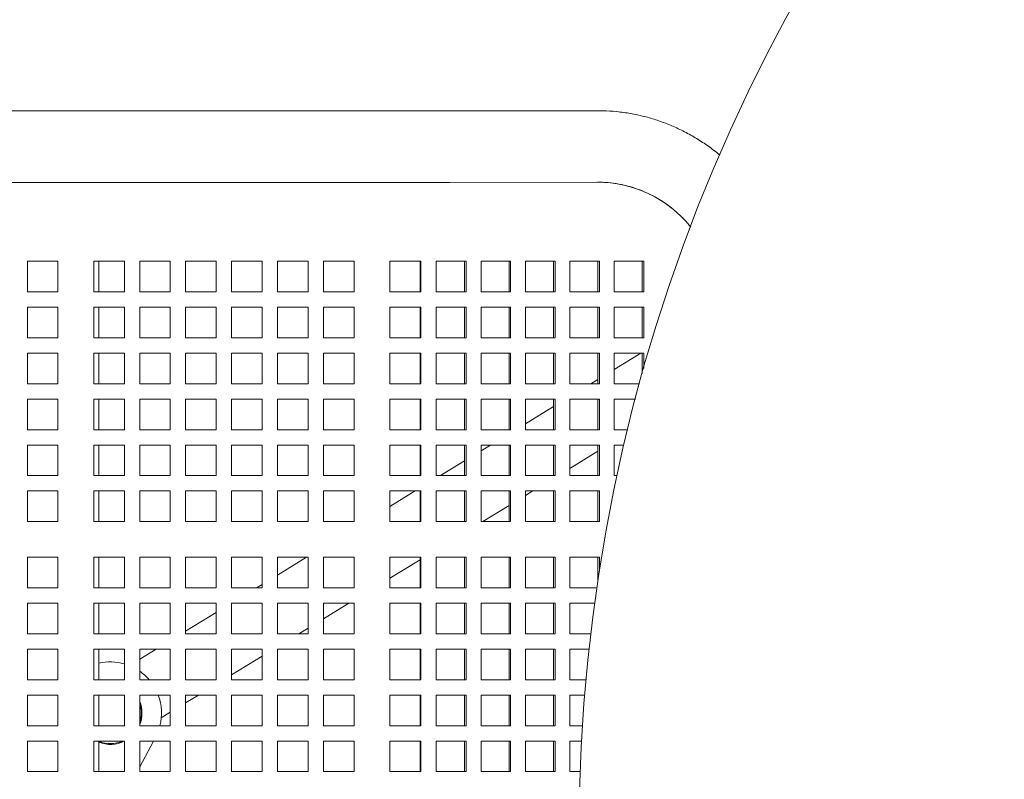
# Model space of a CAD drawing. Units: inches. Extents: x 0.1 to 8.5, y 0.3 to 10.8.
# Drawn here: x 1 to 1.5, y 7 to 7.3 of the extents above; entities that cross this region are included whole.
import ezdxf

# ---------------------------------------------------------------- set-up
doc = ezdxf.new("R2010")
doc.units = ezdxf.units.IN
doc.header["$MEASUREMENT"] = 0

msp = doc.modelspace()

# ---------------------------------------------------------------- linework, layer by layer
at = {"color": 7, "linetype": 'Continuous', "lineweight": 18}
for p, q in [((1.178890410832058, 7.29406669091339), (0.7413903626477263, 7.29406669091339)), ((1.275891592488353, 7.294208198167576), (1.20042865090936, 7.29408409515678)), ((0.7413903626477263, 7.257608345416642), (1.178890410832058, 7.257608345416642)), ((1.20048858799474, 7.257625798548355), (1.275951529573732, 7.257749901559152)), ((0.9851163559931421, 7.217385281188024), (1.000741357714011, 7.217385281188024)), ((0.9851163559931421, 7.201760279467154), (0.9851163559931421, 7.217385281188024)), ((1.000741357714011, 7.217385281188024), (1.000741357714011, 7.201760279467154)), ((1.018970542684466, 7.217385281188024), (1.034595544405335, 7.217385281188024)), ((1.018970542684466, 7.201760279467154), (1.018970542684466, 7.217385281188024)), ((1.021598974542819, 7.201760279467154), (1.021598974542819, 7.217385281188024)), ((1.034595544405335, 7.217385281188024), (1.034595544405335, 7.201760279467154)), ((1.042407996377446, 7.217385281188024), (1.058032998098315, 7.217385281188024)), ((1.042407996377446, 7.201760279467154), (1.042407996377446, 7.217385281188024)), ((1.058032998098315, 7.217385281188024), (1.058032998098315, 7.201760279467154)), ((1.065845547847073, 7.217385281188024), (1.081470549567942, 7.217385281188024)), ((1.065845547847073, 7.201760279467154), (1.065845547847073, 7.217385281188024)), ((1.081470549567942, 7.217385281188024), (1.081470549567942, 7.201760279467154)), ((1.089283001540053, 7.217385281188024), (1.104908003260922, 7.217385281188024)), ((1.089283001540053, 7.201760279467154), (1.089283001540053, 7.217385281188024)), ((1.104908003260922, 7.217385281188024), (1.104908003260922, 7.201760279467154)), ((1.11272055300968, 7.217385281188024), (1.128345554730549, 7.217385281188024)), ((1.11272055300968, 7.201760279467154), (1.11272055300968, 7.217385281188024)), ((1.128345554730549, 7.217385281188024), (1.128345554730549, 7.201760279467154)), ((1.13615800670266, 7.217385281188024), (1.151783008423529, 7.217385281188024)), ((1.13615800670266, 7.201760279467154), (1.13615800670266, 7.217385281188024)), ((1.151783008423529, 7.217385281188024), (1.151783008423529, 7.201760279467154)), ((1.170012193393984, 7.217385281188024), (1.178431447245156, 7.217385281188024)), ((1.170012193393984, 7.201760279467154), (1.170012193393984, 7.217385281188024)), ((1.178431447245156, 7.217385281188024), (1.185760491468301, 7.217385281188024)), ((1.185496592294664, 7.217385281188024), (1.185496592294664, 7.201760279467154)), ((1.185760491468301, 7.217385281188024), (1.185760491468301, 7.201760279467154)), ((1.193645395936767, 7.217385281188024), (1.200805286558433, 7.217385281188024)), ((1.193645395936767, 7.201760279467154), (1.193645395936767, 7.217385281188024)), ((1.200805286558433, 7.217385281188024), (1.208937565946981, 7.217385281188024)), ((1.208131984142019, 7.217385281188024), (1.208131984142019, 7.201760279467154)), ((1.208937565946981, 7.217385281188024), (1.208937565946981, 7.201760279467154)), ((1.216483869882545, 7.217385281188024), (1.231576477753673, 7.217385281188024)), ((1.216483869882545, 7.201760279467154), (1.216483869882545, 7.217385281188024)), ((1.230770895948712, 7.217385281188024), (1.230770895948712, 7.201760279467154)), ((1.231576477753673, 7.217385281188024), (1.231576477753673, 7.201760279467154)), ((1.239122781689237, 7.217385281188024), (1.254215389560365, 7.217385281188024)), ((1.239122781689237, 7.201760279467154), (1.239122781689237, 7.217385281188024)), ((1.253409807755404, 7.217385281188024), (1.253409807755404, 7.201760279467154)), ((1.254215389560365, 7.217385281188024), (1.254215389560365, 7.201760279467154)), ((1.26176169349593, 7.217385281188024), (1.276854301367058, 7.217385281188024)), ((1.26176169349593, 7.201760279467154), (1.26176169349593, 7.217385281188024)), ((1.276048719562096, 7.217385281188024), (1.276048719562096, 7.201760279467154)), ((1.276854301367058, 7.217385281188024), (1.276854301367058, 7.201760279467154)), ((1.284400507525973, 7.217385281188024), (1.299493115397102, 7.217385281188024)), ((1.284400507525973, 7.201760279467154), (1.284400507525973, 7.217385281188024)), ((1.29868753359214, 7.217385281188024), (1.29868753359214, 7.201760279467154)), ((1.299493115397102, 7.217385281188024), (1.299493115397102, 7.201760279467154)), ((1.000741357714011, 7.201760279467154), (0.9851163559931421, 7.201760279467154)), ((1.034595544405335, 7.201760279467154), (1.018970542684466, 7.201760279467154)), ((1.058032998098315, 7.201760279467154), (1.042407996377446, 7.201760279467154)), ((1.081470549567942, 7.201760279467154), (1.065845547847073, 7.201760279467154)), ((1.104908003260922, 7.201760279467154), (1.089283001540053, 7.201760279467154)), ((1.128345554730549, 7.201760279467154), (1.11272055300968, 7.201760279467154)), ((1.151783008423529, 7.201760279467154), (1.13615800670266, 7.201760279467154)), ((1.178431447245156, 7.201760279467154), (1.170012193393984, 7.201760279467154)), ((1.185760491468301, 7.201760279467154), (1.178431447245156, 7.201760279467154)), ((1.200805286558433, 7.201760279467154), (1.193645395936767, 7.201760279467154)), ((1.208937565946981, 7.201760279467154), (1.200805286558433, 7.201760279467154)), ((1.231576477753673, 7.201760279467154), (1.216483869882545, 7.201760279467154)), ((1.254215389560365, 7.201760279467154), (1.239122781689237, 7.201760279467154)), ((1.276854301367058, 7.201760279467154), (1.26176169349593, 7.201760279467154)), ((1.299493115397102, 7.201760279467154), (1.284400507525973, 7.201760279467154)), ((0.9851163559931421, 7.193947778606721), (1.000741357714011, 7.193947778606721)), ((0.9851163559931421, 7.178322776885851), (0.9851163559931421, 7.193947778606721)), ((1.000741357714011, 7.193947778606721), (1.000741357714011, 7.178322776885851)), ((1.018970542684466, 7.193947778606721), (1.034595544405335, 7.193947778606721)), ((1.018970542684466, 7.178322776885851), (1.018970542684466, 7.193947778606721)), ((1.021598974542819, 7.178322776885851), (1.021598974542819, 7.193947778606721)), ((1.034595544405335, 7.193947778606721), (1.034595544405335, 7.178322776885851)), ((1.042407996377446, 7.193947778606721), (1.058032998098315, 7.193947778606721)), ((1.042407996377446, 7.178322776885851), (1.042407996377446, 7.193947778606721)), ((1.058032998098315, 7.193947778606721), (1.058032998098315, 7.178322776885851)), ((1.065845547847073, 7.193947778606721), (1.081470549567942, 7.193947778606721)), ((1.065845547847073, 7.178322776885851), (1.065845547847073, 7.193947778606721)), ((1.081470549567942, 7.193947778606721), (1.081470549567942, 7.178322776885851)), ((1.089283001540053, 7.193947778606721), (1.104908003260922, 7.193947778606721)), ((1.089283001540053, 7.178322776885851), (1.089283001540053, 7.193947778606721)), ((1.104908003260922, 7.193947778606721), (1.104908003260922, 7.178322776885851)), ((1.11272055300968, 7.193947778606721), (1.128345554730549, 7.193947778606721)), ((1.11272055300968, 7.178322776885851), (1.11272055300968, 7.193947778606721)), ((1.128345554730549, 7.193947778606721), (1.128345554730549, 7.178322776885851)), ((1.13615800670266, 7.193947778606721), (1.151783008423529, 7.193947778606721)), ((1.13615800670266, 7.178322776885851), (1.13615800670266, 7.193947778606721)), ((1.151783008423529, 7.193947778606721), (1.151783008423529, 7.178322776885851)), ((1.170012193393984, 7.193947778606721), (1.178431447245156, 7.193947778606721)), ((1.170012193393984, 7.178322776885851), (1.170012193393984, 7.193947778606721)), ((1.178431447245156, 7.193947778606721), (1.185760491468301, 7.193947778606721)), ((1.185496592294664, 7.193947778606721), (1.185496592294664, 7.178322776885851)), ((1.185760491468301, 7.193947778606721), (1.185760491468301, 7.178322776885851)), ((1.193645395936767, 7.193947778606721), (1.200805286558433, 7.193947778606721)), ((1.193645395936767, 7.178322776885851), (1.193645395936767, 7.193947778606721)), ((1.200805286558433, 7.193947778606721), (1.208937565946981, 7.193947778606721)), ((1.208131984142019, 7.193947778606721), (1.208131984142019, 7.178322776885851)), ((1.208937565946981, 7.193947778606721), (1.208937565946981, 7.178322776885851)), ((1.216483869882545, 7.193947778606721), (1.231576477753673, 7.193947778606721)), ((1.216483869882545, 7.178322776885851), (1.216483869882545, 7.193947778606721)), ((1.230770895948712, 7.193947778606721), (1.230770895948712, 7.178322776885851)), ((1.231576477753673, 7.193947778606721), (1.231576477753673, 7.178322776885851)), ((1.239122781689237, 7.193947778606721), (1.254215389560365, 7.193947778606721)), ((1.239122781689237, 7.178322776885851), (1.239122781689237, 7.193947778606721)), ((1.253409807755404, 7.193947778606721), (1.253409807755404, 7.178322776885851)), ((1.254215389560365, 7.193947778606721), (1.254215389560365, 7.178322776885851)), ((1.26176169349593, 7.193947778606721), (1.276854301367058, 7.193947778606721)), ((1.26176169349593, 7.178322776885851), (1.26176169349593, 7.193947778606721)), ((1.276048719562096, 7.193947778606721), (1.276048719562096, 7.178322776885851)), ((1.276854301367058, 7.193947778606721), (1.276854301367058, 7.178322776885851)), ((1.284400507525973, 7.193947778606721), (1.299493115397102, 7.193947778606721)), ((1.284400507525973, 7.178322776885851), (1.284400507525973, 7.193947778606721)), ((1.29868753359214, 7.193947778606721), (1.29868753359214, 7.178322776885851)), ((1.299493115397102, 7.193947778606721), (1.299493115397102, 7.178322776885851)), ((1.000741357714011, 7.178322776885851), (0.9851163559931421, 7.178322776885851)), ((1.034595544405335, 7.178322776885851), (1.018970542684466, 7.178322776885851)), ((1.058032998098315, 7.178322776885851), (1.042407996377446, 7.178322776885851)), ((1.081470549567942, 7.178322776885851), (1.065845547847073, 7.178322776885851)), ((1.104908003260922, 7.178322776885851), (1.089283001540053, 7.178322776885851)), ((1.128345554730549, 7.178322776885851), (1.11272055300968, 7.178322776885851)), ((1.151783008423529, 7.178322776885851), (1.13615800670266, 7.178322776885851)), ((1.178431447245156, 7.178322776885851), (1.170012193393984, 7.178322776885851)), ((1.185760491468301, 7.178322776885851), (1.178431447245156, 7.178322776885851)), ((1.200805286558433, 7.178322776885851), (1.193645395936767, 7.178322776885851)), ((1.208937565946981, 7.178322776885851), (1.200805286558433, 7.178322776885851)), ((1.231576477753673, 7.178322776885851), (1.216483869882545, 7.178322776885851)), ((1.254215389560365, 7.178322776885851), (1.239122781689237, 7.178322776885851)), ((1.276854301367058, 7.178322776885851), (1.26176169349593, 7.178322776885851)), ((1.299493115397102, 7.178322776885851), (1.284400507525973, 7.178322776885851)), ((0.9851163559931421, 7.170510276025417), (1.000741357714011, 7.170510276025417)), ((0.9851163559931421, 7.154885274304548), (0.9851163559931421, 7.170510276025417)), ((1.000741357714011, 7.170510276025417), (1.000741357714011, 7.154885274304548)), ((1.018970542684466, 7.170510276025417), (1.034595544405335, 7.170510276025417)), ((1.018970542684466, 7.154885274304548), (1.018970542684466, 7.170510276025417)), ((1.021598974542819, 7.154885274304548), (1.021598974542819, 7.170510276025417)), ((1.034595544405335, 7.170510276025417), (1.034595544405335, 7.154885274304548)), ((1.042407996377446, 7.170510276025417), (1.058032998098315, 7.170510276025417)), ((1.042407996377446, 7.154885274304548), (1.042407996377446, 7.170510276025417)), ((1.058032998098315, 7.170510276025417), (1.058032998098315, 7.154885274304548)), ((1.065845547847073, 7.170510276025417), (1.081470549567942, 7.170510276025417)), ((1.065845547847073, 7.154885274304548), (1.065845547847073, 7.170510276025417)), ((1.081470549567942, 7.170510276025417), (1.081470549567942, 7.154885274304548)), ((1.089283001540053, 7.170510276025417), (1.104908003260922, 7.170510276025417)), ((1.089283001540053, 7.154885274304548), (1.089283001540053, 7.170510276025417)), ((1.104908003260922, 7.170510276025417), (1.104908003260922, 7.154885274304548)), ((1.11272055300968, 7.170510276025417), (1.128345554730549, 7.170510276025417)), ((1.11272055300968, 7.154885274304548), (1.11272055300968, 7.170510276025417)), ((1.128345554730549, 7.170510276025417), (1.128345554730549, 7.154885274304548)), ((1.13615800670266, 7.170510276025417), (1.151783008423529, 7.170510276025417)), ((1.13615800670266, 7.154885274304548), (1.13615800670266, 7.170510276025417)), ((1.151783008423529, 7.170510276025417), (1.151783008423529, 7.154885274304548)), ((1.170012193393984, 7.170510276025417), (1.178431447245156, 7.170510276025417)), ((1.170012193393984, 7.154885274304548), (1.170012193393984, 7.170510276025417)), ((1.178431447245156, 7.170510276025417), (1.185760491468301, 7.170510276025417)), ((1.185496592294664, 7.170510276025417), (1.185496592294664, 7.154885274304548)), ((1.185760491468301, 7.170510276025417), (1.185760491468301, 7.154885274304548)), ((1.193645395936767, 7.170510276025417), (1.200805286558433, 7.170510276025417)), ((1.193645395936767, 7.154885274304548), (1.193645395936767, 7.170510276025417)), ((1.200805286558433, 7.170510276025417), (1.208937565946981, 7.170510276025417)), ((1.208131984142019, 7.170510276025417), (1.208131984142019, 7.154885274304548)), ((1.208937565946981, 7.170510276025417), (1.208937565946981, 7.154885274304548)), ((1.216483869882545, 7.170510276025417), (1.231576477753673, 7.170510276025417)), ((1.216483869882545, 7.154885274304548), (1.216483869882545, 7.170510276025417)), ((1.230770895948712, 7.170510276025417), (1.230770895948712, 7.154885274304548)), ((1.231576477753673, 7.170510276025417), (1.231576477753673, 7.154885274304548)), ((1.239122781689237, 7.170510276025417), (1.254215389560365, 7.170510276025417)), ((1.239122781689237, 7.154885274304548), (1.239122781689237, 7.170510276025417)), ((1.253409807755404, 7.170510276025417), (1.253409807755404, 7.154885274304548)), ((1.254215389560365, 7.170510276025417), (1.254215389560365, 7.154885274304548)), ((1.26176169349593, 7.170510276025417), (1.276854301367058, 7.170510276025417)), ((1.26176169349593, 7.154885274304548), (1.26176169349593, 7.170510276025417)), ((1.276048719562096, 7.170510276025417), (1.276048719562096, 7.154885274304548)), ((1.276854301367058, 7.170510276025417), (1.276854301367058, 7.154885274304548)), ((1.298059025297166, 7.170510276025417), (1.284400507525973, 7.16216618797259)), ((1.284400507525973, 7.170510276025417), (1.299493115397102, 7.170510276025417)), ((1.284400507525973, 7.154885274304548), (1.284400507525973, 7.170510276025417)), ((1.29868753359214, 7.170510276025417), (1.29868753359214, 7.159951131338891)), ((1.299493115397102, 7.170510276025417), (1.299493115397102, 7.162814544927159)), ((1.276048719562096, 7.157063982469259), (1.272482316317047, 7.154885274304548)), ((1.000741357714011, 7.154885274304548), (0.9851163559931421, 7.154885274304548)), ((1.034595544405335, 7.154885274304548), (1.018970542684466, 7.154885274304548)), ((1.058032998098315, 7.154885274304548), (1.042407996377446, 7.154885274304548)), ((1.081470549567942, 7.154885274304548), (1.065845547847073, 7.154885274304548)), ((1.104908003260922, 7.154885274304548), (1.089283001540053, 7.154885274304548)), ((1.128345554730549, 7.154885274304548), (1.11272055300968, 7.154885274304548)), ((1.151783008423529, 7.154885274304548), (1.13615800670266, 7.154885274304548)), ((1.178431447245156, 7.154885274304548), (1.170012193393984, 7.154885274304548)), ((1.185760491468301, 7.154885274304548), (1.178431447245156, 7.154885274304548)), ((1.200805286558433, 7.154885274304548), (1.193645395936767, 7.154885274304548)), ((1.208937565946981, 7.154885274304548), (1.200805286558433, 7.154885274304548)), ((1.231576477753673, 7.154885274304548), (1.216483869882545, 7.154885274304548)), ((1.254215389560365, 7.154885274304548), (1.239122781689237, 7.154885274304548)), ((1.276854301367058, 7.154885274304548), (1.26176169349593, 7.154885274304548)), ((1.297288056425687, 7.154885274304548), (1.284400507525973, 7.154885274304548)), ((0.9851163559931421, 7.147072773444114), (1.000741357714011, 7.147072773444114)), ((0.9851163559931421, 7.131447771723244), (0.9851163559931421, 7.147072773444114)), ((1.000741357714011, 7.147072773444114), (1.000741357714011, 7.131447771723244)), ((1.018970542684466, 7.147072773444114), (1.034595544405335, 7.147072773444114)), ((1.018970542684466, 7.131447771723244), (1.018970542684466, 7.147072773444114)), ((1.021598974542819, 7.131447771723244), (1.021598974542819, 7.147072773444114)), ((1.034595544405335, 7.147072773444114), (1.034595544405335, 7.131447771723244)), ((1.042407996377446, 7.147072773444114), (1.058032998098315, 7.147072773444114)), ((1.042407996377446, 7.131447771723244), (1.042407996377446, 7.147072773444114)), ((1.058032998098315, 7.147072773444114), (1.058032998098315, 7.131447771723244)), ((1.065845547847073, 7.147072773444114), (1.081470549567942, 7.147072773444114)), ((1.065845547847073, 7.131447771723244), (1.065845547847073, 7.147072773444114)), ((1.081470549567942, 7.147072773444114), (1.081470549567942, 7.131447771723244)), ((1.089283001540053, 7.147072773444114), (1.104908003260922, 7.147072773444114)), ((1.089283001540053, 7.131447771723244), (1.089283001540053, 7.147072773444114)), ((1.104908003260922, 7.147072773444114), (1.104908003260922, 7.131447771723244)), ((1.11272055300968, 7.147072773444114), (1.128345554730549, 7.147072773444114)), ((1.11272055300968, 7.131447771723244), (1.11272055300968, 7.147072773444114)), ((1.128345554730549, 7.147072773444114), (1.128345554730549, 7.131447771723244)), ((1.13615800670266, 7.147072773444114), (1.151783008423529, 7.147072773444114)), ((1.13615800670266, 7.131447771723244), (1.13615800670266, 7.147072773444114)), ((1.151783008423529, 7.147072773444114), (1.151783008423529, 7.131447771723244)), ((1.170012193393984, 7.147072773444114), (1.178431447245156, 7.147072773444114)), ((1.170012193393984, 7.131447771723244), (1.170012193393984, 7.147072773444114)), ((1.178431447245156, 7.147072773444114), (1.185760491468301, 7.147072773444114)), ((1.185496592294664, 7.147072773444114), (1.185496592294664, 7.131447771723244)), ((1.185760491468301, 7.147072773444114), (1.185760491468301, 7.131447771723244)), ((1.193645395936767, 7.147072773444114), (1.200805286558433, 7.147072773444114)), ((1.193645395936767, 7.131447771723244), (1.193645395936767, 7.147072773444114)), ((1.200805286558433, 7.147072773444114), (1.208937565946981, 7.147072773444114)), ((1.208131984142019, 7.147072773444114), (1.208131984142019, 7.131447771723244)), ((1.208937565946981, 7.147072773444114), (1.208937565946981, 7.131447771723244)), ((1.216483869882545, 7.147072773444114), (1.231576477753673, 7.147072773444114)), ((1.216483869882545, 7.131447771723244), (1.216483869882545, 7.147072773444114)), ((1.230770895948712, 7.147072773444114), (1.230770895948712, 7.131447771723244)), ((1.231576477753673, 7.147072773444114), (1.231576477753673, 7.131447771723244)), ((1.239122781689237, 7.147072773444114), (1.254215389560365, 7.147072773444114)), ((1.239122781689237, 7.131447771723244), (1.239122781689237, 7.147072773444114)), ((1.253409807755404, 7.147072773444114), (1.253409807755404, 7.131447771723244)), ((1.254215389560365, 7.147072773444114), (1.254215389560365, 7.131447771723244)), ((1.26176169349593, 7.147072773444114), (1.276854301367058, 7.147072773444114)), ((1.26176169349593, 7.131447771723244), (1.26176169349593, 7.147072773444114)), ((1.276048719562096, 7.147072773444114), (1.276048719562096, 7.131447771723244)), ((1.276854301367058, 7.147072773444114), (1.276854301367058, 7.131447771723244)), ((1.284400507525973, 7.147072773444114), (1.295193778396743, 7.147072773444114)), ((1.284400507525973, 7.131447771723244), (1.284400507525973, 7.147072773444114)), ((1.253409807755404, 7.143233720015408), (1.239122781689237, 7.134505663064889)), ((1.000741357714011, 7.131447771723244), (0.9851163559931421, 7.131447771723244)), ((1.034595544405335, 7.131447771723244), (1.018970542684466, 7.131447771723244)), ((1.058032998098315, 7.131447771723244), (1.042407996377446, 7.131447771723244)), ((1.081470549567942, 7.131447771723244), (1.065845547847073, 7.131447771723244)), ((1.104908003260922, 7.131447771723244), (1.089283001540053, 7.131447771723244)), ((1.128345554730549, 7.131447771723244), (1.11272055300968, 7.131447771723244)), ((1.151783008423529, 7.131447771723244), (1.13615800670266, 7.131447771723244)), ((1.178431447245156, 7.131447771723244), (1.170012193393984, 7.131447771723244)), ((1.185760491468301, 7.131447771723244), (1.178431447245156, 7.131447771723244)), ((1.200805286558433, 7.131447771723244), (1.193645395936767, 7.131447771723244)), ((1.208937565946981, 7.131447771723244), (1.200805286558433, 7.131447771723244)), ((1.231576477753673, 7.131447771723244), (1.216483869882545, 7.131447771723244)), ((1.254215389560365, 7.131447771723244), (1.239122781689237, 7.131447771723244)), ((1.276854301367058, 7.131447771723244), (1.26176169349593, 7.131447771723244)), ((1.291235877452086, 7.131447771723244), (1.284400507525973, 7.131447771723244)), ((0.9851163559931421, 7.12363527086281), (1.000741357714011, 7.12363527086281)), ((0.9851163559931421, 7.108010269141941), (0.9851163559931421, 7.12363527086281)), ((1.000741357714011, 7.12363527086281), (1.000741357714011, 7.108010269141941)), ((1.018970542684466, 7.12363527086281), (1.034595544405335, 7.12363527086281)), ((1.018970542684466, 7.108010269141941), (1.018970542684466, 7.12363527086281)), ((1.021598974542819, 7.108010269141941), (1.021598974542819, 7.12363527086281)), ((1.034595544405335, 7.12363527086281), (1.034595544405335, 7.108010269141941)), ((1.042407996377446, 7.12363527086281), (1.058032998098315, 7.12363527086281)), ((1.042407996377446, 7.108010269141941), (1.042407996377446, 7.12363527086281)), ((1.058032998098315, 7.12363527086281), (1.058032998098315, 7.108010269141941)), ((1.065845547847073, 7.12363527086281), (1.081470549567942, 7.12363527086281)), ((1.065845547847073, 7.108010269141941), (1.065845547847073, 7.12363527086281)), ((1.081470549567942, 7.12363527086281), (1.081470549567942, 7.108010269141941)), ((1.089283001540053, 7.12363527086281), (1.104908003260922, 7.12363527086281)), ((1.089283001540053, 7.108010269141941), (1.089283001540053, 7.12363527086281)), ((1.104908003260922, 7.12363527086281), (1.104908003260922, 7.108010269141941)), ((1.11272055300968, 7.12363527086281), (1.128345554730549, 7.12363527086281)), ((1.11272055300968, 7.108010269141941), (1.11272055300968, 7.12363527086281)), ((1.128345554730549, 7.12363527086281), (1.128345554730549, 7.108010269141941)), ((1.13615800670266, 7.12363527086281), (1.151783008423529, 7.12363527086281)), ((1.13615800670266, 7.108010269141941), (1.13615800670266, 7.12363527086281)), ((1.151783008423529, 7.12363527086281), (1.151783008423529, 7.108010269141941)), ((1.170012193393984, 7.12363527086281), (1.178431447245156, 7.12363527086281)), ((1.170012193393984, 7.108010269141941), (1.170012193393984, 7.12363527086281)), ((1.178431447245156, 7.12363527086281), (1.185760491468301, 7.12363527086281)), ((1.185496592294664, 7.12363527086281), (1.185496592294664, 7.108010269141941)), ((1.185760491468301, 7.12363527086281), (1.185760491468301, 7.108010269141941)), ((1.193645395936767, 7.12363527086281), (1.200805286558433, 7.12363527086281)), ((1.193645395936767, 7.108010269141941), (1.193645395936767, 7.12363527086281)), ((1.200805286558433, 7.12363527086281), (1.208937565946981, 7.12363527086281)), ((1.208131984142019, 7.12363527086281), (1.208131984142019, 7.108010269141941)), ((1.208937565946981, 7.12363527086281), (1.208937565946981, 7.108010269141941)), ((1.221328898356807, 7.12363527086281), (1.216483869882545, 7.12067541283312)), ((1.216483869882545, 7.12363527086281), (1.231576477753673, 7.12363527086281)), ((1.216483869882545, 7.108010269141941), (1.216483869882545, 7.12363527086281)), ((1.230770895948712, 7.12363527086281), (1.230770895948712, 7.108010269141941)), ((1.231576477753673, 7.12363527086281), (1.231576477753673, 7.108010269141941)), ((1.239122781689237, 7.12363527086281), (1.254215389560365, 7.12363527086281)), ((1.239122781689237, 7.108010269141941), (1.239122781689237, 7.12363527086281)), ((1.253409807755404, 7.12363527086281), (1.253409807755404, 7.108010269141941)), ((1.254215389560365, 7.12363527086281), (1.254215389560365, 7.108010269141941)), ((1.26176169349593, 7.12363527086281), (1.276854301367058, 7.12363527086281)), ((1.26176169349593, 7.108010269141941), (1.26176169349593, 7.12363527086281)), ((1.26176169349593, 7.111715955222428), (1.276048719562096, 7.120443987728785)), ((1.276048719562096, 7.12363527086281), (1.276048719562096, 7.108010269141941)), ((1.276854301367058, 7.12363527086281), (1.276854301367058, 7.108010269141941)), ((1.284400507525973, 7.12363527086281), (1.289371374546538, 7.12363527086281)), ((1.284400507525973, 7.108010269141941), (1.284400507525973, 7.12363527086281)), ((1.208131984142019, 7.115573195107708), (1.195752189376687, 7.108010269141941)), ((1.000741357714011, 7.108010269141941), (0.9851163559931421, 7.108010269141941)), ((1.034595544405335, 7.108010269141941), (1.018970542684466, 7.108010269141941)), ((1.058032998098315, 7.108010269141941), (1.042407996377446, 7.108010269141941)), ((1.081470549567942, 7.108010269141941), (1.065845547847073, 7.108010269141941)), ((1.104908003260922, 7.108010269141941), (1.089283001540053, 7.108010269141941)), ((1.128345554730549, 7.108010269141941), (1.11272055300968, 7.108010269141941)), ((1.151783008423529, 7.108010269141941), (1.13615800670266, 7.108010269141941)), ((1.178431447245156, 7.108010269141941), (1.170012193393984, 7.108010269141941)), ((1.185760491468301, 7.108010269141941), (1.178431447245156, 7.108010269141941)), ((1.200805286558433, 7.108010269141941), (1.193645395936767, 7.108010269141941)), ((1.208937565946981, 7.108010269141941), (1.200805286558433, 7.108010269141941)), ((1.231576477753673, 7.108010269141941), (1.216483869882545, 7.108010269141941)), ((1.254215389560365, 7.108010269141941), (1.239122781689237, 7.108010269141941)), ((1.276854301367058, 7.108010269141941), (1.26176169349593, 7.108010269141941)), ((1.285868330569556, 7.108010269141941), (1.284400507525973, 7.108010269141941)), ((0.9851163559931421, 7.100197768281507), (1.000741357714011, 7.100197768281507)), ((0.9851163559931421, 7.084572778782719), (0.9851163559931421, 7.100197768281507)), ((1.000741357714011, 7.100197768281507), (1.000741357714011, 7.084572778782719)), ((1.018970542684466, 7.100197768281507), (1.034595544405335, 7.100197768281507)), ((1.018970542684466, 7.084572778782719), (1.018970542684466, 7.100197768281507)), ((1.021598974542819, 7.084572778782719), (1.021598974542819, 7.100197768281507)), ((1.034595544405335, 7.100197768281507), (1.034595544405335, 7.084572778782719)), ((1.042407996377446, 7.100197768281507), (1.058032998098315, 7.100197768281507)), ((1.042407996377446, 7.084572778782719), (1.042407996377446, 7.100197768281507)), ((1.058032998098315, 7.100197768281507), (1.058032998098315, 7.084572778782719)), ((1.065845547847073, 7.100197768281507), (1.081470549567942, 7.100197768281507)), ((1.065845547847073, 7.084572778782719), (1.065845547847073, 7.100197768281507)), ((1.081470549567942, 7.100197768281507), (1.081470549567942, 7.084572778782719)), ((1.089283001540053, 7.100197768281507), (1.104908003260922, 7.100197768281507)), ((1.089283001540053, 7.084572778782719), (1.089283001540053, 7.100197768281507)), ((1.104908003260922, 7.100197768281507), (1.104908003260922, 7.084572778782719)), ((1.11272055300968, 7.100197768281507), (1.128345554730549, 7.100197768281507)), ((1.11272055300968, 7.084572778782719), (1.11272055300968, 7.100197768281507)), ((1.128345554730549, 7.100197768281507), (1.128345554730549, 7.084572778782719)), ((1.13615800670266, 7.100197768281507), (1.151783008423529, 7.100197768281507)), ((1.13615800670266, 7.084572778782719), (1.13615800670266, 7.100197768281507)), ((1.151783008423529, 7.100197768281507), (1.151783008423529, 7.084572778782719)), ((1.182963883774951, 7.100197768281507), (1.170012193393984, 7.092285510795691)), ((1.170012193393984, 7.100197768281507), (1.178431447245156, 7.100197768281507)), ((1.170012193393984, 7.084572778782719), (1.170012193393984, 7.100197768281507)), ((1.178431447245156, 7.100197768281507), (1.185760491468301, 7.100197768281507)), ((1.185496592294664, 7.100197768281507), (1.185496592294664, 7.084572778782719)), ((1.185760491468301, 7.100197768281507), (1.185760491468301, 7.084572778782719)), ((1.193645395936767, 7.100197768281507), (1.200805286558433, 7.100197768281507)), ((1.193645395936767, 7.084572778782719), (1.193645395936767, 7.100197768281507)), ((1.200805286558433, 7.100197768281507), (1.208937565946981, 7.100197768281507)), ((1.208131984142019, 7.100197768281507), (1.208131984142019, 7.084572778782719)), ((1.208937565946981, 7.100197768281507), (1.208937565946981, 7.084572778782719)), ((1.216483869882545, 7.100197768281507), (1.231576477753673, 7.100197768281507)), ((1.216483869882545, 7.084572778782719), (1.216483869882545, 7.100197768281507)), ((1.230770895948712, 7.100197768281507), (1.230770895948712, 7.084572778782719)), ((1.231576477753673, 7.100197768281507), (1.231576477753673, 7.084572778782719)), ((1.239122781689237, 7.097885692768577), (1.242907422413189, 7.100197768281507)), ((1.239122781689237, 7.100197768281507), (1.254215389560365, 7.100197768281507)), ((1.239122781689237, 7.084572778782719), (1.239122781689237, 7.100197768281507)), ((1.253409807755404, 7.100197768281507), (1.253409807755404, 7.084572778782719)), ((1.254215389560365, 7.100197768281507), (1.254215389560365, 7.084572778782719)), ((1.26176169349593, 7.100197768281507), (1.276854301367058, 7.100197768281507)), ((1.26176169349593, 7.084572778782719), (1.26176169349593, 7.100197768281507)), ((1.276048719562096, 7.100197768281507), (1.276048719562096, 7.084572778782719)), ((1.276854301367058, 7.100197768281507), (1.276854301367058, 7.084572778782719)), ((1.217330713433069, 7.084572778782719), (1.230770895948712, 7.092783475043166)), ((1.000741357714011, 7.084572778782719), (0.9851163559931421, 7.084572778782719)), ((1.034595544405335, 7.084572778782719), (1.018970542684466, 7.084572778782719)), ((1.058032998098315, 7.084572778782719), (1.042407996377446, 7.084572778782719)), ((1.081470549567942, 7.084572778782719), (1.065845547847073, 7.084572778782719)), ((1.104908003260922, 7.084572778782719), (1.089283001540053, 7.084572778782719)), ((1.128345554730549, 7.084572778782719), (1.11272055300968, 7.084572778782719)), ((1.151783008423529, 7.084572778782719), (1.13615800670266, 7.084572778782719)), ((1.178431447245156, 7.084572778782719), (1.170012193393984, 7.084572778782719)), ((1.185760491468301, 7.084572778782719), (1.178431447245156, 7.084572778782719)), ((1.200805286558433, 7.084572778782719), (1.193645395936767, 7.084572778782719)), ((1.208937565946981, 7.084572778782719), (1.200805286558433, 7.084572778782719)), ((1.231576477753673, 7.084572778782719), (1.216483869882545, 7.084572778782719)), ((1.254215389560365, 7.084572778782719), (1.239122781689237, 7.084572778782719)), ((1.276854301367058, 7.084572778782719), (1.26176169349593, 7.084572778782719)), ((0.9851163559931421, 7.066343606034344), (1.000741357714011, 7.066343606034344)), ((0.9851163559931421, 7.050718604313475), (0.9851163559931421, 7.066343606034344)), ((1.000741357714011, 7.066343606034344), (1.000741357714011, 7.050718604313475)), ((1.018970542684466, 7.066343606034344), (1.034595544405335, 7.066343606034344)), ((1.018970542684466, 7.050718604313475), (1.018970542684466, 7.066343606034344)), ((1.021598974542819, 7.050718604313475), (1.021598974542819, 7.066343606034344)), ((1.034595544405335, 7.066343606034344), (1.034595544405335, 7.050718604313475)), ((1.042407996377446, 7.066343606034344), (1.058032998098315, 7.066343606034344)), ((1.042407996377446, 7.050718604313475), (1.042407996377446, 7.066343606034344)), ((1.058032998098315, 7.066343606034344), (1.058032998098315, 7.050718604313475)), ((1.065845547847073, 7.066343606034344), (1.081470549567942, 7.066343606034344)), ((1.065845547847073, 7.050718604313475), (1.065845547847073, 7.066343606034344)), ((1.081470549567942, 7.066343606034344), (1.081470549567942, 7.050718604313475)), ((1.089283001540053, 7.066343606034344), (1.104908003260922, 7.066343606034344)), ((1.089283001540053, 7.050718604313475), (1.089283001540053, 7.066343606034344)), ((1.104908003260922, 7.066343606034344), (1.104908003260922, 7.050718604313475)), ((1.127547599504152, 7.066343606034344), (1.11272055300968, 7.057285626228455)), ((1.11272055300968, 7.066343606034344), (1.128345554730549, 7.066343606034344)), ((1.11272055300968, 7.050718604313475), (1.11272055300968, 7.066343606034344)), ((1.128345554730549, 7.066343606034344), (1.128345554730549, 7.050718604313475)), ((1.13615800670266, 7.066343606034344), (1.151783008423529, 7.066343606034344)), ((1.13615800670266, 7.050718604313475), (1.13615800670266, 7.066343606034344)), ((1.151783008423529, 7.066343606034344), (1.151783008423529, 7.050718604313475)), ((1.170012193393984, 7.066343606034344), (1.178431447245156, 7.066343606034344)), ((1.170012193393984, 7.050718604313475), (1.170012193393984, 7.066343606034344)), ((1.170012193393984, 7.055665528277298), (1.185496592294664, 7.065125064555484)), ((1.178431447245156, 7.066343606034344), (1.185760491468301, 7.066343606034344)), ((1.185496592294664, 7.066343606034344), (1.185496592294664, 7.050718604313475)), ((1.185760491468301, 7.066343606034344), (1.185760491468301, 7.050718604313475)), ((1.193645395936767, 7.066343606034344), (1.200805286558433, 7.066343606034344)), ((1.193645395936767, 7.050718604313475), (1.193645395936767, 7.066343606034344)), ((1.200805286558433, 7.066343606034344), (1.208937565946981, 7.066343606034344)), ((1.208131984142019, 7.066343606034344), (1.208131984142019, 7.050718604313475)), ((1.208937565946981, 7.066343606034344), (1.208937565946981, 7.050718604313475)), ((1.216483869882545, 7.066343606034344), (1.231576477753673, 7.066343606034344)), ((1.216483869882545, 7.050718604313475), (1.216483869882545, 7.066343606034344)), ((1.230770895948712, 7.066343606034344), (1.230770895948712, 7.050718604313475)), ((1.231576477753673, 7.066343606034344), (1.231576477753673, 7.050718604313475)), ((1.239122781689237, 7.066343606034344), (1.254215389560365, 7.066343606034344)), ((1.239122781689237, 7.050718604313475), (1.239122781689237, 7.066343606034344)), ((1.253409807755404, 7.066343606034344), (1.253409807755404, 7.050718604313475)), ((1.254215389560365, 7.066343606034344), (1.254215389560365, 7.050718604313475)), ((1.26176169349593, 7.066343606034344), (1.276854301367058, 7.066343606034344)), ((1.26176169349593, 7.050718604313475), (1.26176169349593, 7.066343606034344)), ((1.276048719562096, 7.066343606034344), (1.276048719562096, 7.054063396785257)), ((1.276854301367058, 7.066343606034344), (1.276854301367058, 7.059330783713733)), ((1.000741357714011, 7.050718604313475), (0.9851163559931421, 7.050718604313475)), ((1.034595544405335, 7.050718604313475), (1.018970542684466, 7.050718604313475)), ((1.058032998098315, 7.050718604313475), (1.042407996377446, 7.050718604313475)), ((1.081470549567942, 7.050718604313475), (1.065845547847073, 7.050718604313475)), ((1.104908003260922, 7.050718604313475), (1.089283001540053, 7.050718604313475)), ((1.104908003260922, 7.052512903585577), (1.101970890524032, 7.050718604313475)), ((1.128345554730549, 7.050718604313475), (1.11272055300968, 7.050718604313475)), ((1.151783008423529, 7.050718604313475), (1.13615800670266, 7.050718604313475)), ((1.178431447245156, 7.050718604313475), (1.170012193393984, 7.050718604313475)), ((1.185760491468301, 7.050718604313475), (1.178431447245156, 7.050718604313475)), ((1.200805286558433, 7.050718604313475), (1.193645395936767, 7.050718604313475)), ((1.208937565946981, 7.050718604313475), (1.200805286558433, 7.050718604313475)), ((1.231576477753673, 7.050718604313475), (1.216483869882545, 7.050718604313475)), ((1.254215389560365, 7.050718604313475), (1.239122781689237, 7.050718604313475)), ((1.27555416527523, 7.050718604313475), (1.26176169349593, 7.050718604313475)), ((0.9851163559931421, 7.042906103453041), (1.000741357714011, 7.042906103453041)), ((0.9851163559931421, 7.027281101732171), (0.9851163559931421, 7.042906103453041)), ((1.000741357714011, 7.042906103453041), (1.000741357714011, 7.027281101732171)), ((1.018970542684466, 7.042906103453041), (1.034595544405335, 7.042906103453041)), ((1.018970542684466, 7.027281101732171), (1.018970542684466, 7.042906103453041)), ((1.021598974542819, 7.027281101732171), (1.021598974542819, 7.042906103453041)), ((1.034595544405335, 7.042906103453041), (1.034595544405335, 7.027281101732171)), ((1.042407996377446, 7.042906103453041), (1.058032998098315, 7.042906103453041)), ((1.042407996377446, 7.027281101732171), (1.042407996377446, 7.042906103453041)), ((1.058032998098315, 7.042906103453041), (1.058032998098315, 7.027281101732171)), ((1.065845547847073, 7.042906103453041), (1.081470549567942, 7.042906103453041)), ((1.065845547847073, 7.027281101732171), (1.065845547847073, 7.042906103453041)), ((1.081470549567942, 7.042906103453041), (1.081470549567942, 7.027281101732171)), ((1.089283001540053, 7.042906103453041), (1.104908003260922, 7.042906103453041)), ((1.089283001540053, 7.027281101732171), (1.089283001540053, 7.042906103453041)), ((1.104908003260922, 7.042906103453041), (1.104908003260922, 7.027281101732171)), ((1.11272055300968, 7.042906103453041), (1.128345554730549, 7.042906103453041)), ((1.11272055300968, 7.027281101732171), (1.11272055300968, 7.042906103453041)), ((1.128345554730549, 7.042906103453041), (1.128345554730549, 7.027281101732171)), ((1.13615800670266, 7.034983774972456), (1.149126123560534, 7.042906103453041)), ((1.13615800670266, 7.042906103453041), (1.151783008423529, 7.042906103453041)), ((1.13615800670266, 7.027281101732171), (1.13615800670266, 7.042906103453041)), ((1.151783008423529, 7.042906103453041), (1.151783008423529, 7.027281101732171)), ((1.170012193393984, 7.042906103453041), (1.178431447245156, 7.042906103453041)), ((1.170012193393984, 7.027281101732171), (1.170012193393984, 7.042906103453041)), ((1.178431447245156, 7.042906103453041), (1.185760491468301, 7.042906103453041)), ((1.185496592294664, 7.042906103453041), (1.185496592294664, 7.027281101732171)), ((1.185760491468301, 7.042906103453041), (1.185760491468301, 7.027281101732171)), ((1.193645395936767, 7.042906103453041), (1.200805286558433, 7.042906103453041)), ((1.193645395936767, 7.027281101732171), (1.193645395936767, 7.042906103453041)), ((1.200805286558433, 7.042906103453041), (1.208937565946981, 7.042906103453041)), ((1.208131984142019, 7.042906103453041), (1.208131984142019, 7.027281101732171)), ((1.208937565946981, 7.042906103453041), (1.208937565946981, 7.027281101732171)), ((1.216483869882545, 7.042906103453041), (1.231576477753673, 7.042906103453041)), ((1.216483869882545, 7.027281101732171), (1.216483869882545, 7.042906103453041)), ((1.230770895948712, 7.042906103453041), (1.230770895948712, 7.027281101732171)), ((1.231576477753673, 7.042906103453041), (1.231576477753673, 7.027281101732171)), ((1.239122781689237, 7.042906103453041), (1.254215389560365, 7.042906103453041)), ((1.239122781689237, 7.027281101732171), (1.239122781689237, 7.042906103453041)), ((1.253409807755404, 7.042906103453041), (1.253409807755404, 7.027281101732171)), ((1.254215389560365, 7.042906103453041), (1.254215389560365, 7.027281101732171)), ((1.26176169349593, 7.042906103453041), (1.274450462469743, 7.042906103453041)), ((1.26176169349593, 7.027281101732171), (1.26176169349593, 7.042906103453041)), ((1.081470549567942, 7.038194772323184), (1.065845547847073, 7.028649339259508)), ((1.123549414580414, 7.027281101732171), (1.128345554730549, 7.030211064551658)), ((1.000741357714011, 7.027281101732171), (0.9851163559931421, 7.027281101732171)), ((1.034595544405335, 7.027281101732171), (1.018970542684466, 7.027281101732171)), ((1.058032998098315, 7.027281101732171), (1.042407996377446, 7.027281101732171)), ((1.081470549567942, 7.027281101732171), (1.065845547847073, 7.027281101732171)), ((1.104908003260922, 7.027281101732171), (1.089283001540053, 7.027281101732171)), ((1.128345554730549, 7.027281101732171), (1.11272055300968, 7.027281101732171)), ((1.151783008423529, 7.027281101732171), (1.13615800670266, 7.027281101732171)), ((1.178431447245156, 7.027281101732171), (1.170012193393984, 7.027281101732171)), ((1.185760491468301, 7.027281101732171), (1.178431447245156, 7.027281101732171)), ((1.200805286558433, 7.027281101732171), (1.193645395936767, 7.027281101732171)), ((1.208937565946981, 7.027281101732171), (1.200805286558433, 7.027281101732171)), ((1.231576477753673, 7.027281101732171), (1.216483869882545, 7.027281101732171)), ((1.254215389560365, 7.027281101732171), (1.239122781689237, 7.027281101732171)), ((1.27245806770828, 7.027281101732171), (1.26176169349593, 7.027281101732171)), ((0.9851163559931421, 7.019468606982778), (1.000741357714011, 7.019468606982778)), ((0.9851163559931421, 7.003843605261908), (0.9851163559931421, 7.019468606982778)), ((1.000741357714011, 7.019468606982778), (1.000741357714011, 7.003843605261908)), ((1.018970542684466, 7.019468606982778), (1.034595544405335, 7.019468606982778)), ((1.018970542684466, 7.003843605261908), (1.018970542684466, 7.019468606982778)), ((1.021598974542819, 7.003843605261908), (1.021598974542819, 7.019468606982778)), ((1.034595544405335, 7.019468606982778), (1.034595544405335, 7.003843605261908)), ((1.050817472563792, 7.019468606982778), (1.042407996377446, 7.014331207997116)), ((1.042407996377446, 7.019468606982778), (1.058032998098315, 7.019468606982778)), ((1.042407996377446, 7.003843605261908), (1.042407996377446, 7.019468606982778)), ((1.058032998098315, 7.019468606982778), (1.058032998098315, 7.003843605261908)), ((1.065845547847073, 7.019468606982778), (1.081470549567942, 7.019468606982778)), ((1.065845547847073, 7.003843605261908), (1.065845547847073, 7.019468606982778)), ((1.081470549567942, 7.019468606982778), (1.081470549567942, 7.003843605261908)), ((1.089283001540053, 7.019468606982778), (1.104908003260922, 7.019468606982778)), ((1.089283001540053, 7.003843605261908), (1.089283001540053, 7.019468606982778)), ((1.089283001540053, 7.006347500225589), (1.104908003260922, 7.015892927178225)), ((1.104908003260922, 7.019468606982778), (1.104908003260922, 7.003843605261908)), ((1.11272055300968, 7.019468606982778), (1.128345554730549, 7.019468606982778)), ((1.11272055300968, 7.003843605261908), (1.11272055300968, 7.019468606982778)), ((1.128345554730549, 7.019468606982778), (1.128345554730549, 7.003843605261908)), ((1.13615800670266, 7.019468606982778), (1.151783008423529, 7.019468606982778)), ((1.13615800670266, 7.003843605261908), (1.13615800670266, 7.019468606982778)), ((1.151783008423529, 7.019468606982778), (1.151783008423529, 7.003843605261908)), ((1.170012193393984, 7.019468606982778), (1.178431447245156, 7.019468606982778)), ((1.170012193393984, 7.003843605261908), (1.170012193393984, 7.019468606982778)), ((1.178431447245156, 7.019468606982778), (1.185760491468301, 7.019468606982778)), ((1.185496592294664, 7.019468606982778), (1.185496592294664, 7.003843605261908)), ((1.185760491468301, 7.019468606982778), (1.185760491468301, 7.003843605261908)), ((1.193645395936767, 7.019468606982778), (1.200805286558433, 7.019468606982778)), ((1.193645395936767, 7.003843605261908), (1.193645395936767, 7.019468606982778)), ((1.200805286558433, 7.019468606982778), (1.208937565946981, 7.019468606982778)), ((1.208131984142019, 7.019468606982778), (1.208131984142019, 7.003843605261908)), ((1.208937565946981, 7.019468606982778), (1.208937565946981, 7.003843605261908)), ((1.216483869882545, 7.019468606982778), (1.231576477753673, 7.019468606982778)), ((1.216483869882545, 7.003843605261908), (1.216483869882545, 7.019468606982778)), ((1.230770895948712, 7.019468606982778), (1.230770895948712, 7.003843605261908)), ((1.231576477753673, 7.019468606982778), (1.231576477753673, 7.003843605261908)), ((1.239122781689237, 7.019468606982778), (1.254215389560365, 7.019468606982778)), ((1.239122781689237, 7.003843605261908), (1.239122781689237, 7.019468606982778)), ((1.253409807755404, 7.019468606982778), (1.253409807755404, 7.003843605261908)), ((1.254215389560365, 7.019468606982778), (1.254215389560365, 7.003843605261908)), ((1.26176169349593, 7.019468606982778), (1.271568789092413, 7.019468606982778)), ((1.26176169349593, 7.003843605261908), (1.26176169349593, 7.019468606982778)), ((1.000741357714011, 7.003843605261908), (0.9851163559931421, 7.003843605261908)), ((1.034595544405335, 7.003843605261908), (1.018970542684466, 7.003843605261908)), ((1.058032998098315, 7.003843605261908), (1.042407996377446, 7.003843605261908)), ((1.081470549567942, 7.003843605261908), (1.065845547847073, 7.003843605261908)), ((1.104908003260922, 7.003843605261908), (1.089283001540053, 7.003843605261908)), ((1.128345554730549, 7.003843605261908), (1.11272055300968, 7.003843605261908)), ((1.151783008423529, 7.003843605261908), (1.13615800670266, 7.003843605261908)), ((1.178431447245156, 7.003843605261908), (1.170012193393984, 7.003843605261908)), ((1.185760491468301, 7.003843605261908), (1.178431447245156, 7.003843605261908)), ((1.200805286558433, 7.003843605261908), (1.193645395936767, 7.003843605261908)), ((1.208937565946981, 7.003843605261908), (1.200805286558433, 7.003843605261908)), ((1.231576477753673, 7.003843605261908), (1.216483869882545, 7.003843605261908)), ((1.254215389560365, 7.003843605261908), (1.239122781689237, 7.003843605261908)), ((1.27000299384728, 7.003843605261908), (1.26176169349593, 7.003843605261908)), ((0.9851163559931421, 6.996031104401474), (1.000741357714011, 6.996031104401474)), ((0.9851163559931421, 6.980406108791646), (0.9851163559931421, 6.996031104401474)), ((1.000741357714011, 6.996031104401474), (1.000741357714011, 6.980406108791646)), ((1.018970542684466, 6.996031104401474), (1.034595544405335, 6.996031104401474)), ((1.018970542684466, 6.980406108791646), (1.018970542684466, 6.996031104401474)), ((1.021598974542819, 6.980406108791646), (1.021598974542819, 6.996031104401474)), ((1.034595544405335, 6.996031104401474), (1.034595544405335, 6.980406108791646)), ((1.042407996377446, 6.996031104401474), (1.058032998098315, 6.996031104401474)), ((1.042407996377446, 6.980406108791646), (1.042407996377446, 6.996031104401474)), ((1.058032998098315, 6.996031104401474), (1.058032998098315, 6.980406108791646)), ((1.065845547847073, 6.992029362852157), (1.072395996620174, 6.996031104401474)), ((1.065845547847073, 6.996031104401474), (1.081470549567942, 6.996031104401474)), ((1.065845547847073, 6.980406108791646), (1.065845547847073, 6.996031104401474)), ((1.081470549567942, 6.996031104401474), (1.081470549567942, 6.980406108791646)), ((1.089283001540053, 6.996031104401474), (1.104908003260922, 6.996031104401474)), ((1.089283001540053, 6.980406108791646), (1.089283001540053, 6.996031104401474)), ((1.104908003260922, 6.996031104401474), (1.104908003260922, 6.980406108791646)), ((1.11272055300968, 6.996031104401474), (1.128345554730549, 6.996031104401474)), ((1.11272055300968, 6.980406108791646), (1.11272055300968, 6.996031104401474)), ((1.128345554730549, 6.996031104401474), (1.128345554730549, 6.980406108791646)), ((1.13615800670266, 6.996031104401474), (1.151783008423529, 6.996031104401474)), ((1.13615800670266, 6.980406108791646), (1.13615800670266, 6.996031104401474)), ((1.151783008423529, 6.996031104401474), (1.151783008423529, 6.980406108791646)), ((1.170012193393984, 6.996031104401474), (1.178431447245156, 6.996031104401474)), ((1.170012193393984, 6.980406108791646), (1.170012193393984, 6.996031104401474)), ((1.178431447245156, 6.996031104401474), (1.185760491468301, 6.996031104401474)), ((1.185496592294664, 6.996031104401474), (1.185496592294664, 6.980406108791646)), ((1.185760491468301, 6.996031104401474), (1.185760491468301, 6.980406108791646)), ((1.193645395936767, 6.996031104401474), (1.200805286558433, 6.996031104401474)), ((1.193645395936767, 6.980406108791646), (1.193645395936767, 6.996031104401474)), ((1.200805286558433, 6.996031104401474), (1.208937565946981, 6.996031104401474)), ((1.208131984142019, 6.996031104401474), (1.208131984142019, 6.980406108791646)), ((1.208937565946981, 6.996031104401474), (1.208937565946981, 6.980406108791646)), ((1.216483869882545, 6.996031104401474), (1.231576477753673, 6.996031104401474)), ((1.216483869882545, 6.980406108791646), (1.216483869882545, 6.996031104401474)), ((1.230770895948712, 6.996031104401474), (1.230770895948712, 6.980406108791646)), ((1.231576477753673, 6.996031104401474), (1.231576477753673, 6.980406108791646)), ((1.239122781689237, 6.996031104401474), (1.254215389560365, 6.996031104401474)), ((1.239122781689237, 6.980406108791646), (1.239122781689237, 6.996031104401474)), ((1.253409807755404, 6.996031104401474), (1.253409807755404, 6.980406108791646)), ((1.254215389560365, 6.996031104401474), (1.254215389560365, 6.980406108791646)), ((1.26176169349593, 6.996031104401474), (1.269326183888069, 6.996031104401474)), ((1.26176169349593, 6.980406108791646), (1.26176169349593, 6.996031104401474)), ((1.053428500178756, 6.984443685482549), (1.058032998098315, 6.987256646320319)), ((1.000741357714011, 6.980406108791646), (0.9851163559931421, 6.980406108791646)), ((1.034595544405335, 6.980406108791646), (1.018970542684466, 6.980406108791646)), ((1.058032998098315, 6.980406108791646), (1.042407996377446, 6.980406108791646)), ((1.081470549567942, 6.980406108791646), (1.065845547847073, 6.980406108791646)), ((1.104908003260922, 6.980406108791646), (1.089283001540053, 6.980406108791646)), ((1.128345554730549, 6.980406108791646), (1.11272055300968, 6.980406108791646)), ((1.151783008423529, 6.980406108791646), (1.13615800670266, 6.980406108791646)), ((1.178431447245156, 6.980406108791646), (1.170012193393984, 6.980406108791646)), ((1.185760491468301, 6.980406108791646), (1.178431447245156, 6.980406108791646)), ((1.200805286558433, 6.980406108791646), (1.193645395936767, 6.980406108791646)), ((1.208937565946981, 6.980406108791646), (1.200805286558433, 6.980406108791646)), ((1.231576477753673, 6.980406108791646), (1.216483869882545, 6.980406108791646)), ((1.254215389560365, 6.980406108791646), (1.239122781689237, 6.980406108791646)), ((1.268183761529874, 6.980406108791646), (1.26176169349593, 6.980406108791646)), ((0.9851163559931421, 6.972593607931211), (1.000741357714011, 6.972593607931211)), ((0.9851163559931421, 6.956968606210342), (0.9851163559931421, 6.972593607931211)), ((1.000741357714011, 6.972593607931211), (1.000741357714011, 6.956968606210342)), ((1.018970542684466, 6.972593607931211), (1.034595544405335, 6.972593607931211)), ((1.018970542684466, 6.956968606210342), (1.018970542684466, 6.972593607931211)), ((1.021598974542819, 6.956968606210342), (1.021598974542819, 6.972593607931211)), ((1.034595544405335, 6.972593607931211), (1.034595544405335, 6.956968606210342)), ((1.042407996377446, 6.972593607931211), (1.058032998098315, 6.972593607931211)), ((1.042407996377446, 6.956968606210342), (1.042407996377446, 6.972593607931211)), ((1.049388857956159, 6.972593607931211), (1.042407996377446, 6.959394001803076)), ((1.058032998098315, 6.972593607931211), (1.058032998098315, 6.956968606210342)), ((1.065845547847073, 6.972593607931211), (1.081470549567942, 6.972593607931211)), ((1.065845547847073, 6.956968606210342), (1.065845547847073, 6.972593607931211)), ((1.081470549567942, 6.972593607931211), (1.081470549567942, 6.956968606210342)), ((1.089283001540053, 6.972593607931211), (1.104908003260922, 6.972593607931211)), ((1.089283001540053, 6.956968606210342), (1.089283001540053, 6.972593607931211)), ((1.104908003260922, 6.972593607931211), (1.104908003260922, 6.956968606210342)), ((1.11272055300968, 6.972593607931211), (1.128345554730549, 6.972593607931211)), ((1.11272055300968, 6.956968606210342), (1.11272055300968, 6.972593607931211)), ((1.128345554730549, 6.972593607931211), (1.128345554730549, 6.956968606210342)), ((1.13615800670266, 6.972593607931211), (1.151783008423529, 6.972593607931211)), ((1.13615800670266, 6.956968606210342), (1.13615800670266, 6.972593607931211)), ((1.151783008423529, 6.972593607931211), (1.151783008423529, 6.956968606210342)), ((1.170012193393984, 6.972593607931211), (1.178431447245156, 6.972593607931211)), ((1.170012193393984, 6.956968606210342), (1.170012193393984, 6.972593607931211)), ((1.178431447245156, 6.972593607931211), (1.185760491468301, 6.972593607931211)), ((1.185496592294664, 6.972593607931211), (1.185496592294664, 6.956968606210342)), ((1.185760491468301, 6.972593607931211), (1.185760491468301, 6.956968606210342)), ((1.193645395936767, 6.972593607931211), (1.200805286558433, 6.972593607931211)), ((1.193645395936767, 6.956968606210342), (1.193645395936767, 6.972593607931211)), ((1.200805286558433, 6.972593607931211), (1.208937565946981, 6.972593607931211)), ((1.208131984142019, 6.972593607931211), (1.208131984142019, 6.956968606210342)), ((1.208937565946981, 6.972593607931211), (1.208937565946981, 6.956968606210342)), ((1.216483869882545, 6.972593607931211), (1.231576477753673, 6.972593607931211)), ((1.216483869882545, 6.956968606210342), (1.216483869882545, 6.972593607931211)), ((1.230770895948712, 6.972593607931211), (1.230770895948712, 6.956968606210342)), ((1.231576477753673, 6.972593607931211), (1.231576477753673, 6.956968606210342)), ((1.239122781689237, 6.972593607931211), (1.254215389560365, 6.972593607931211)), ((1.239122781689237, 6.956968606210342), (1.239122781689237, 6.972593607931211)), ((1.253409807755404, 6.972593607931211), (1.253409807755404, 6.956968606210342)), ((1.254215389560365, 6.972593607931211), (1.254215389560365, 6.956968606210342)), ((1.26176169349593, 6.972593607931211), (1.267717953577594, 6.972593607931211)), ((1.26176169349593, 6.956968606210342), (1.26176169349593, 6.972593607931211)), ((1.000741357714011, 6.956968606210342), (0.9851163559931421, 6.956968606210342)), ((1.034595544405335, 6.956968606210342), (1.018970542684466, 6.956968606210342)), ((1.058032998098315, 6.956968606210342), (1.042407996377446, 6.956968606210342)), ((1.081470549567942, 6.956968606210342), (1.065845547847073, 6.956968606210342)), ((1.104908003260922, 6.956968606210342), (1.089283001540053, 6.956968606210342)), ((1.128345554730549, 6.956968606210342), (1.11272055300968, 6.956968606210342)), ((1.151783008423529, 6.956968606210342), (1.13615800670266, 6.956968606210342)), ((1.178431447245156, 6.956968606210342), (1.170012193393984, 6.956968606210342)), ((1.185760491468301, 6.956968606210342), (1.178431447245156, 6.956968606210342)), ((1.200805286558433, 6.956968606210342), (1.193645395936767, 6.956968606210342)), ((1.208937565946981, 6.956968606210342), (1.200805286558433, 6.956968606210342)), ((1.231576477753673, 6.956968606210342), (1.216483869882545, 6.956968606210342)), ((1.254215389560365, 6.956968606210342), (1.239122781689237, 6.956968606210342)), ((1.266996361913482, 6.956968606210342), (1.26176169349593, 6.956968606210342))]:
    msp.add_line(p, q, dxfattribs=at)
msp.add_circle((2.141390634169569, 6.924416523365894), 0.8749999999999991, dxfattribs=at)
for centre, radius, start, end in [((1.275344951922508, 7.19571653144405), 0.06203383125480669, 39.27957165915136, 89.76766178559231), ((1.027504465419567, 6.986916523365892), 0.02604166666666606, 74.19902401799693, 103.107048277069), ((1.027504465419567, 6.986916523365892), 0.0260416666666665, 40.54160187350418, 55.08946686003175), ((1.027504465419567, 6.986916523365892), 0.02604166666666678, 345.5224878140703, 20.48731511472208), ((1.027504465419567, 6.986916523365892), 0.01604166666666648, 338.2876706612317, 21.71232933876614), ((1.027504465419567, 6.986916523365892), 0.01562500000000014, 342.5211202309428, 17.47887976905491), ((1.027504465419567, 6.986916523365892), 0.01562500000000017, 247.7931258618471, 293.5564643091008), ((1.027504465419567, 6.986916523365892), 0.01604166666666716, 248.3993602033491, 296.2341135132991)]:
    msp.add_arc(centre, radius, start, end, dxfattribs=at)
for points, knots in [([(1.20042865090936, 7.29408409515678), (1.199313984424244, 7.294082351613537), (1.196080074313415, 7.294077293183778), (1.190635623343188, 7.294071297475588), (1.18455181737415, 7.294067332763438), (1.180627247844792, 7.29406688782363), (1.178890410832058, 7.29406669091339)], [0, 0, 0, 0, 0.1584100232039973, 0.4595848018547894, 0.7608366697644596, 1, 1, 1, 1]), ([(1.338201277126003, 7.271514115887107), (1.337924216111306, 7.271759214387653), (1.335861965217201, 7.273583558395227), (1.331705689506234, 7.276600750813946), (1.32574999043918, 7.28051089973012), (1.319510298918354, 7.283933068630261), (1.313057789214436, 7.286897379367191), (1.306415181160416, 7.289376345865453), (1.29961952452754, 7.291360699718195), (1.292704617292177, 7.292841567653654), (1.28570636032235, 7.293804640733076), (1.280086792765714, 7.294177913068669), (1.276813518988791, 7.294201542791574), (1.275891592488353, 7.294208198167576)], [0, 0, 0, 0, 0.01629007930979519, 0.1212521027483894, 0.2261548136524912, 0.3309975236171366, 0.4357825222172763, 0.54051404223814, 0.6451935920158013, 0.7498297787053814, 0.8544299720637992, 0.9589998039974205, 0.9999999999999999, 0.9999999999999999, 0.9999999999999999, 0.9999999999999999]), ([(1.178890410832058, 7.257608345416642), (1.1800437928611, 7.257608432452495), (1.183390290643229, 7.257608684983992), (1.188916343853303, 7.257611596127925), (1.194978459091215, 7.25761741497861), (1.19879830545533, 7.257623226811504), (1.20048858799474, 7.257625798548355)], [0, 0, 0, 0, 0.1584074609344115, 0.4596137301794763, 0.7608790015757513, 0.9999999999999999, 0.9999999999999999, 0.9999999999999999, 0.9999999999999999]), ([(1.275951529573732, 7.257749901559152), (1.276803250886847, 7.257740170920031), (1.279505877637619, 7.257709294287987), (1.284050202725461, 7.25729325949577), (1.289528440107281, 7.256295199812524), (1.294900553427084, 7.254783713060746), (1.300122163665028, 7.25277914468889), (1.305151911643268, 7.250296341027647), (1.309946645693891, 7.247353920591396), (1.314478283684997, 7.243984808822417), (1.318672897794655, 7.240182793426032), (1.321658556265794, 7.237112819180989), (1.323114172408902, 7.235214866678648), (1.323411532422841, 7.234827144142579)], [0, 0, 0, 0, 0.04751015331058112, 0.1507561326612573, 0.2540122781644291, 0.3572150163023284, 0.4603276357143458, 0.5633192298508031, 0.6661673223060065, 0.7688540529161683, 0.8713732644846118, 0.9737235341565026, 1, 1, 1, 1])]:
    msp.add_open_spline(points, degree=3, knots=knots, dxfattribs=at)

doc.saveas('drawing.dxf')
